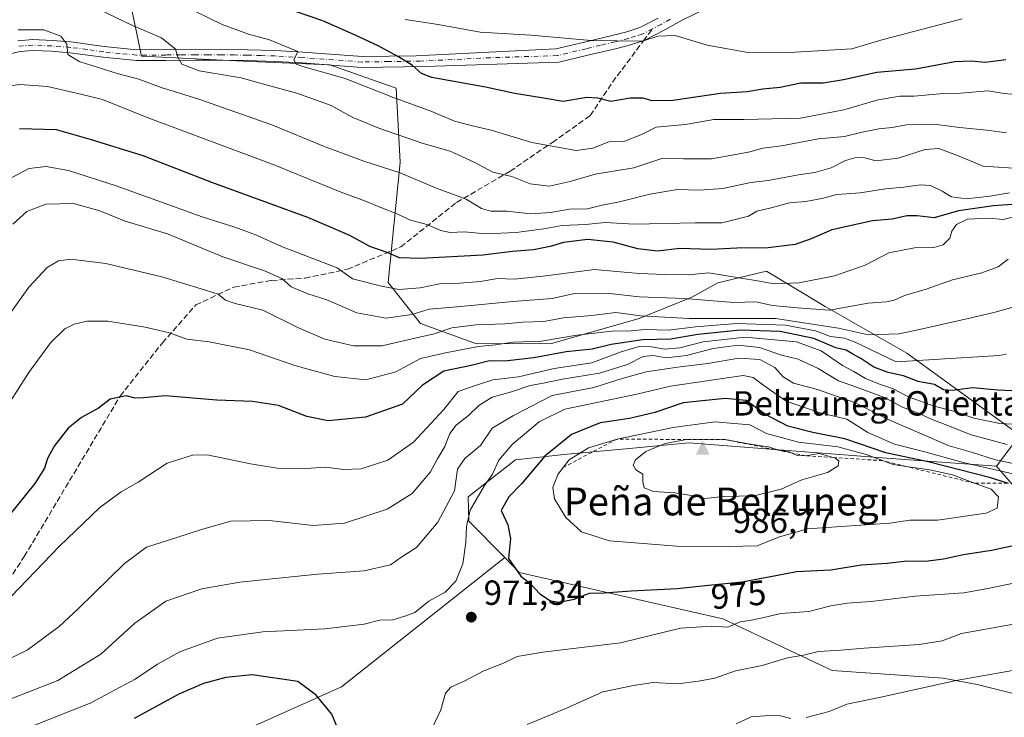
# Model space of a CAD drawing. Units: metres. Extents: x 620809 to 624254, y 4745686 to 4748060.
# Drawn here: x 621391 to 621674, y 4747286 to 4747487 of the extents above; entities that cross this region are included whole.
import ezdxf
from ezdxf.enums import TextEntityAlignment as Align

# ---------------------------------------------------------------- set-up
doc = ezdxf.new("R2010")
doc.units = ezdxf.units.M
doc.header["$MEASUREMENT"] = 0
for name, pattern in [('DGN Style 2', [1.6480167562047852, 0.988810053722871, -0.6592067024819142]), ('DGN Style 3', [2.307223458686699, 1.648016756204785, -0.6592067024819142]), ('DGN Style 4', [2.6384748266838614, 1.318413404963828, -0.6592067024819142, 0.001648016756204785, -0.6592067024819142])]:
    doc.linetypes.add(name, pattern=pattern)
for name, color, linetype, lineweight in [('Arbolado forestal CxS', 92, 'Continuous', 0), ('Cima', 7, 'Continuous', 0), ('Cota de cima', 7, 'Continuous', 0), ('Curva de nivel maestra', 30, 'Continuous', 30), ('Curva de nivel normal', 30, 'Continuous', 0), ('Escarpado lineal', 30, 'DGN Style 2', 0), ('Matorral CxS', 135, 'Continuous', 0), ('Nombre de cima', 7, 'Continuous', 0), ('Pastizal CxS', 92, 'Continuous', 0), ('Pista no pavimentada Cxs', 111, 'Continuous', 0), ('Pista no pavimentada eje', 91, 'DGN Style 4', 0), ('Punto de cota en terreno', 7, 'Continuous', 0), ('Rótulo de curva de nivel directora', 7, 'Continuous', 0), ('Rótulo de punto de cota en terreno', 7, 'Continuous', 0), ('Senda', 7, 'DGN Style 3', 0), ('Senda no paivmentada conexión', 7, 'DGN Style 3', 0), ('Texto cartográfico', 7, 'Continuous', 0)]:
    doc.layers.add(name, color=color, linetype=linetype, lineweight=lineweight)
doc.styles.add('Style-Arial', font='txt')

# ---------------------------------------------------------------- blocks, each defined once
blk = doc.blocks.new('*U15')
at = {"layer": 'Arbolado forestal CxS', "color": 92, "linetype": 'Continuous', "lineweight": 0}
blk.add_polyline3d([(621374.0717000002, 4747213.8595, 979.996499999994), (621412.3334999997, 4747248.8027, 981.6120999999986), (621435.6089000005, 4747273.6165, 980.5856000000058), (621483.2783000004, 4747294.9889, 973.3062000000064), (621530.1458999999, 4747332.076099999, 973.7247999999963), (621534.3227000004, 4747327.8091, 974.2790999999999), (621592.8163000002, 4747314.4473, 971.2646999999997), (621624.2308999998, 4747299.610099999, 963.2421000000032), (621656.0817, 4747297.4757, 960.6938999999984), (621665.8208, 4747295.604499999, 959.4902000000002), (621679.2575000003, 4747292.2433, 957.8227999999945), (621699.0163000004, 4747286.806100001, 954.7716999999976), (621749.8028999995, 4747278.797499999, 947.8392000000023), (621771.2033000002, 4747276.8421, 946.792100000006), (621773.5932, 4747270.568499999, 944.7796999999991), (621774.0943, 4747258.033700001, 940.3908999999985), (621774.3706999999, 4747251.114700001, 938.8399999999965), (621810.1657999996, 4747238.663699999, 933.6328999999969), (621838.1791000003, 4747234.772500001, 933.5152999999991)], dxfattribs=at)
blk = doc.blocks.new('5CIMA')
at = {"layer": 'Pastizal CxS', "color": 51, "linetype": 'Continuous', "lineweight": 0}
blk.add_solid([(-0.2046930268283468, -0.1364620178855643), (-1.818989403545857e-16, 0.2729240357711289), (0.204693026828347, -0.1364620178855646)], dxfattribs=at)
blk = doc.blocks.new('5PATER')
at = {"layer": 'Punto de cota en terreno', "linetype": 'Continuous', "lineweight": 0}
h = blk.add_hatch(color=51, dxfattribs=at)
edge = h.paths.add_edge_path()
edge.add_ellipse((0, 0), major_axis=(-0.1095731443231308, -0.1110710700762829), ratio=0.9994222409660322, start_angle=0, end_angle=360)

msp = doc.modelspace()

# ---------------------------------------------------------------- linework, layer by layer
at = {"layer": 'Arbolado forestal CxS', "color": 92, "linetype": 'Continuous', "lineweight": 0}
for points in [[(621414.5431000004, 4747530.4663, 885.6100000000006), (621425.8567000004, 4747476.1721, 911.7422999999982), (621457.0516999997, 4747474.651900001, 906.9130000000005), (621479.9435000002, 4747473.749500001, 903.9266000000061), (621498.9792999999, 4747467.0273, 902.454700000002), (621500.0987, 4747445.7393, 913.2019), (621496.6349, 4747411.1143, 928.4308000000019), (621505.9184999998, 4747399.3413, 936.3041999999988), (621521.9993000003, 4747393.5121, 943.0898000000016), (621543.6073000003, 4747393.5847, 945.0960999999952), (621568.7962999997, 4747400.7665, 938.9927000000026), (621583.8465, 4747406.981100001, 933.3089000000037), (621591.3416999998, 4747411.041300001, 931.1785999999993), (621605.3557000002, 4747414.366900001, 927.9994000000006), (621622.1523000002, 4747404.2827, 934.0519999999962), (621645.6668999996, 4747390.8387, 942.7477000000072), (621678.1403000001, 4747367.3093, 956.2026000000042), (621671.4210999999, 4747358.3463, 965.4285999999993), (621641.1873000005, 4747360.5877, 974.9811000000045), (621582.9594999999, 4747365.069300001, 983.2737000000053), (621565.9861000003, 4747363.477499999, 981.0739999999934), (621547.1265000004, 4747361.708900001, 977.3720999999933), (621533.2616999998, 4747360.192100001, 969.6321999999927), (621519.6265000004, 4747349.574300001, 966.2937999999995), (621519.8541000001, 4747342.590299999, 969.1926999999997), (621530.1458999999, 4747332.076099999, 973.7247999999963), (621483.2783000004, 4747294.9889, 973.3062000000064), (621435.6089000005, 4747273.6165, 980.5856000000058)], [(621685.9776999997, 4747341.540100001, 974.3849999999949), (621671.4210999999, 4747358.3463, 965.4285999999993), (621678.1403000001, 4747367.3093, 956.2026000000042), (621645.6668999996, 4747390.8387, 942.7477000000072), (621622.1523000002, 4747404.2827, 934.0519999999962), (621605.3557000002, 4747414.366900001, 927.9994000000006), (621591.3416999998, 4747411.041300001, 931.1785999999993), (621583.8465, 4747406.981100001, 933.3089000000037), (621568.7962999997, 4747400.7665, 938.9927000000026), (621543.6073000003, 4747393.5847, 945.0960999999952), (621521.9993000003, 4747393.5121, 943.0898000000016), (621505.9184999998, 4747399.3413, 936.3041999999988), (621496.6349, 4747411.1143, 928.4308000000019), (621500.0987, 4747445.7393, 913.2019), (621498.9792999999, 4747467.0273, 902.454700000002), (621479.9435000002, 4747473.749500001, 903.9266000000061), (621457.0516999997, 4747474.651900001, 906.9130000000005), (621425.8567000004, 4747476.1721, 911.7422999999982), (621414.5431000004, 4747530.4663, 885.6100000000006)], [(621671.4210999999, 4747358.3463, 965.4285999999993), (621678.1403000001, 4747367.3093, 956.2026000000042), (621645.6668999996, 4747390.8387, 942.7477000000072), (621622.1523000002, 4747404.2827, 934.0519999999962), (621605.3557000002, 4747414.366900001, 927.9994000000006), (621591.3416999998, 4747411.041300001, 931.1785999999993), (621583.8465, 4747406.981100001, 933.3089000000037), (621568.7962999997, 4747400.7665, 938.9927000000026), (621543.6073000003, 4747393.5847, 945.0960999999952), (621521.9993000003, 4747393.5121, 943.0898000000016), (621505.9184999998, 4747399.3413, 936.3041999999988), (621496.6349, 4747411.1143, 928.4308000000019), (621500.0987, 4747445.7393, 913.2019), (621498.9792999999, 4747467.0273, 902.454700000002), (621479.9435000002, 4747473.749500001, 903.9266000000061), (621457.0516999997, 4747474.651900001, 906.9130000000005), (621425.8567000004, 4747476.1721, 911.7422999999982), (621414.5431000004, 4747530.4663, 885.6100000000006)], [(621671.4210999999, 4747358.3463, 965.4285999999993), (621678.1403000001, 4747367.3093, 956.2026000000042), (621645.6668999996, 4747390.8387, 942.7477000000072), (621622.1523000002, 4747404.2827, 934.0519999999962), (621605.3557000002, 4747414.366900001, 927.9994000000006), (621591.3416999998, 4747411.041300001, 931.1785999999993), (621583.8465, 4747406.981100001, 933.3089000000037), (621568.7962999997, 4747400.7665, 938.9927000000026), (621543.6073000003, 4747393.5847, 945.0960999999952), (621521.9993000003, 4747393.5121, 943.0898000000016), (621505.9184999998, 4747399.3413, 936.3041999999988), (621496.6349, 4747411.1143, 928.4308000000019), (621500.0987, 4747445.7393, 913.2019), (621498.9792999999, 4747467.0273, 902.454700000002), (621479.9435000002, 4747473.749500001, 903.9266000000061), (621457.0516999997, 4747474.651900001, 906.9130000000005), (621425.8567000004, 4747476.1721, 911.7422999999982), (621414.5431000004, 4747530.4663, 885.6100000000006)], [(621671.4210999999, 4747358.3463, 965.4285999999993), (621641.1873000005, 4747360.5877, 974.9811000000045), (621582.9594999999, 4747365.069300001, 983.2737000000053), (621565.9861000003, 4747363.477499999, 981.0739999999934), (621547.1265000004, 4747361.708900001, 977.3720999999933), (621533.2616999998, 4747360.192100001, 969.6321999999927), (621519.6265000004, 4747349.574300001, 966.2937999999995), (621519.8541000001, 4747342.590299999, 969.1926999999997), (621530.1458999999, 4747332.076099999, 973.7247999999963)], [(621671.4210999999, 4747358.3463, 965.4285999999993), (621685.9776999997, 4747341.540100001, 974.3849999999949), (621698.2953000005, 4747328.095100001, 968.8512999999948), (621706.1333, 4747328.094900001, 967.5688999999984), (621718.4502999998, 4747333.696699999, 965.281799999997), (621736.3674999997, 4747342.659499999, 964.3567999999941), (621761.0025000004, 4747347.1413, 967.0552000000026), (621794.5954999998, 4747353.862700001, 972.0282000000008), (621822.5897000004, 4747359.464299999, 974.7823999999965), (621868.5005000001, 4747356.102700001, 982.2213000000047), (621883.0330999997, 4747348.3125, 983.9790000000067)], [(621530.1458999999, 4747332.076099999, 973.7247999999963), (621483.2783000004, 4747294.9889, 973.3062000000064), (621435.6089000005, 4747273.6165, 980.5856000000058), (621412.3334999997, 4747248.8027, 981.6120999999986), (621374.0717000002, 4747213.8595, 979.996499999994), (621363.9424999999, 4747201.912699999, 979.429999999993), (621348.2651000004, 4747187.347899999, 982.9223000000056), (621306.8331000004, 4747178.385500001, 984.8733000000066), (621247.3673, 4747181.7371, 983.7360000000045), (621224.1254000004, 4747173.3475, 983.6830000000045), (621209.7090999996, 4747167.153700001, 982.3747000000004), (621197.3428999997, 4747156.5777, 980.5353000000032), (621186.2686999999, 4747145.4089, 978.2722999999969), (621166.3465, 4747132.678300001, 974.8487000000023), (621136.3702999996, 4747116.4395, 968.6833999999944), (621110.5670999996, 4747108.6021, 965.1595999999992), (621075.5632999997, 4747109.996300001, 958.6653999999982), (621051.9042999997, 4747114.306700001, 953.8405000000058), (621032.1595000001, 4747115.5659, 948.8509999999952), (621015.7335000001, 4747112.597100001, 944.908899999995)], [(621530.1458999999, 4747332.076099999, 973.7247999999963), (621483.2783000004, 4747294.9889, 973.3062000000064), (621435.6089000005, 4747273.6165, 980.5856000000058), (621412.3334999997, 4747248.8027, 981.6120999999986), (621374.0717000002, 4747213.8595, 979.996499999994), (621363.9424999999, 4747201.912699999, 979.429999999993), (621348.2651000004, 4747187.347899999, 982.9223000000056), (621306.8331000004, 4747178.385500001, 984.8733000000066), (621247.3673, 4747181.7371, 983.7360000000045), (621224.1254000004, 4747173.3475, 983.6830000000045), (621209.7090999996, 4747167.153700001, 982.3747000000004), (621197.3428999997, 4747156.5777, 980.5353000000032), (621186.2686999999, 4747145.4089, 978.2722999999969), (621166.3465, 4747132.678300001, 974.8487000000023), (621136.3702999996, 4747116.4395, 968.6833999999944), (621110.5670999996, 4747108.6021, 965.1595999999992), (621075.5632999997, 4747109.996300001, 958.6653999999982), (621051.9042999997, 4747114.306700001, 953.8405000000058), (621032.1595000001, 4747115.5659, 948.8509999999952), (621015.7335000001, 4747112.597100001, 944.908899999995)], [(621530.1458999999, 4747332.076099999, 973.7247999999963), (621534.3227000004, 4747327.8091, 974.2790999999999), (621592.8163000002, 4747314.4473, 971.2646999999997), (621624.2308999998, 4747299.610099999, 963.2421000000032), (621656.0817, 4747297.4757, 960.6938999999984), (621665.8208, 4747295.604499999, 959.4902000000002), (621679.2575000003, 4747292.2433, 957.8227999999945), (621699.0163000004, 4747286.806100001, 954.7716999999976), (621749.8028999995, 4747278.797499999, 947.8392000000023), (621771.2033000002, 4747276.8421, 946.792100000006), (621773.5932, 4747270.568499999, 944.7796999999991), (621774.0943, 4747258.033700001, 940.3908999999985), (621774.3706999999, 4747251.114700001, 938.8399999999965), (621810.1657999996, 4747238.663699999, 933.6328999999969), (621838.1791000003, 4747234.772500001, 933.5152999999991)]]:
    msp.add_polyline3d(points, dxfattribs=at)
at = {"layer": 'Curva de nivel maestra', "color": 30, "linetype": 'Continuous', "lineweight": 30, "flags": 128}
for points, elevation in [([(621674.04, 4747475.1601), (621668.1299999999, 4747474.340100001), (621664.1299999999, 4747474.780099999), (621659.4699999997, 4747474.540100001), (621648.1299999999, 4747472.5101), (621637.0199999996, 4747471.530099999), (621627.4100000003, 4747469.440099999), (621621.6200000001, 4747468.460100001), (621615.2400000002, 4747468.420100001), (621609.29, 4747467.2401), (621604.2999999998, 4747466.690099999), (621599.7999999998, 4747465.940099999), (621592.1299999999, 4747465.440099999), (621578.4600000001, 4747463.460100001), (621572.4600000001, 4747463.380100001), (621569.9000000004, 4747464.1801), (621566.1900000004, 4747464.140100001), (621560.6399999997, 4747463.1501), (621556.9299999997, 4747464.1501), (621553.7400000002, 4747464.3101), (621546.9800000006, 4747463.210100001), (621541.3200000003, 4747464.140100001), (621533.0499999998, 4747465.520099999), (621524.5999999996, 4747467.3101), (621509.2400000002, 4747470.050100001), (621506.2800000003, 4747471.2401), (621503.6500000004, 4747473.530099999), (621499.6200000001, 4747476.0001), (621493.8200000003, 4747479.220100001), (621486.9699999997, 4747482.3301), (621477.9400000004, 4747486.4001), (621458.2699999996, 4747493.1501)], 900), ([(621687.7400000002, 4747434.4001), (621670.5700000003, 4747433.220100001), (621660.4500000002, 4747431.790100001), (621653.5300000003, 4747429.7601), (621648.6399999997, 4747430.300100001), (621645.6399999997, 4747430.280099999), (621641.4500000002, 4747429.340100001), (621635.75, 4747428.920100001), (621624.0800000001, 4747426.300100001), (621618.1500000004, 4747423.720100001), (621613.5499999998, 4747422.100099999), (621605.8200000003, 4747421.1601), (621596.7999999998, 4747421.0601), (621589.3700000001, 4747420.6601), (621580.4000000004, 4747420.920100001), (621574.0499999998, 4747420.170100001), (621568.3499999996, 4747420.8101), (621561.2599999999, 4747422.720100001), (621553.9699999997, 4747423.5601), (621547.0599999996, 4747422.6601), (621543.2400000002, 4747421.4801), (621538.3799999999, 4747420.540100001), (621532.4000000004, 4747420.040100001), (621523.8600000005, 4747419.030099999), (621505.9500000002, 4747418.0701), (621499.9100000003, 4747418.280099999), (621496.3600000005, 4747419.8101), (621491.4000000004, 4747421.540100001), (621485.6799999997, 4747424.670100001), (621473.6100000005, 4747429.870100001), (621446.04, 4747439.940099999), (621426.2699999996, 4747447.5601), (621411.4600000001, 4747452.170100001), (621401.4600000001, 4747454.9901), (621390.79, 4747455.340100001)], 925), ([(621681.7999999998, 4747379.690099999), (621671.8200000003, 4747380.190099999), (621664.4699999997, 4747380.860099999), (621658.7999999998, 4747380.110099999), (621656.1299999999, 4747380.290100001), (621653.54, 4747381.850099999), (621648.8899999997, 4747382.720100001), (621644.6799999997, 4747384.350099999), (621640.25, 4747385.3201), (621636.1299999999, 4747386.840100001), (621632.4600000001, 4747389.360099999), (621630.1500000004, 4747390.520099999), (621628.1799999997, 4747391.700099999), (621625.2800000003, 4747392.4001), (621618.9000000004, 4747395.020099999), (621609.25, 4747397.040100001), (621597.7300000006, 4747397.5001), (621585.6399999997, 4747396.190099999), (621577.8399999999, 4747394.880100001), (621569.6900000004, 4747394.700099999), (621560.6900000004, 4747393.340100001), (621555.2599999999, 4747392.0001), (621547.7699999996, 4747391.270099999), (621538.54, 4747389.530099999), (621530.9199999999, 4747388.600099999), (621525.4199999999, 4747388.540100001), (621520.5, 4747387.340100001), (621512.6900000004, 4747385.690099999), (621506.5, 4747381.630100001), (621500.8099999996, 4747376.200099999), (621490.1299999999, 4747372.4301), (621479.4800000006, 4747371.420100001), (621473.29, 4747372.620100001), (621465.1500000004, 4747375.800100001), (621457.7199999997, 4747376.950099999), (621447.5, 4747377.350099999), (621432.6200000001, 4747378.550100001), (621426.3600000005, 4747378.020099999), (621423.9699999997, 4747377.9301), (621421.4400000004, 4747378.540100001), (621416.8200000003, 4747377.620100001), (621413.4699999997, 4747375.020099999), (621408.6299999999, 4747372.390100001), (621404.7999999998, 4747369.280099999), (621400.7199999997, 4747364.1601), (621398.8200000003, 4747360.550100001), (621397.9600000001, 4747357.780099999), (621395.1699999999, 4747353.340100001), (621387.6600000003, 4747344.020099999)], 950), ([(621674.5905999999, 4747353.487299999), (621669.3799999999, 4747355.090100001), (621652.1299999999, 4747359.550100001), (621639.6299999999, 4747362.2401), (621627.7999999998, 4747366.1801), (621618.6100000005, 4747368.020099999), (621611.4400000004, 4747369.880100001), (621605, 4747373.190099999), (621599.4600000001, 4747377.2501), (621593.4600000001, 4747377.840100001), (621581.4000000004, 4747376.550100001), (621573.2300000006, 4747373.790100001), (621565.9600000001, 4747372.0801), (621557.5300000003, 4747370.8101), (621549.3300000001, 4747367.4801), (621541.7100000001, 4747361.2501), (621534.9800000006, 4747353.2501), (621531.29, 4747349.550100001), (621529.0999999996, 4747345.670100001), (621531.0099999999, 4747341.470100001), (621531.7800000003, 4747337.5701), (621531.2199999997, 4747331.8101), (621534.7400000002, 4747326.7401), (621537.4100000003, 4747324.600099999), (621540.2199999997, 4747321.720100001), (621543.2699999996, 4747319.6601), (621545.8099999996, 4747319.2601)], 975), ([(621545.8099999996, 4747319.2601), (621550.0800000001, 4747320.1801), (621554.5, 4747321.9001), (621558.6600000003, 4747321.9301), (621566.4199999999, 4747322.5001), (621579.6799999997, 4747323.200099999), (621588.6600000003, 4747324.1801), (621598.3200000003, 4747325.0801), (621607.9699999997, 4747326.9001), (621613.9900000002, 4747328.120100001), (621623.7999999998, 4747328.590100001), (621632.5499999998, 4747330.0101), (621640.0199999996, 4747330.4801), (621645.6799999997, 4747331.130100001), (621651.0199999996, 4747331.090100001), (621656.1500000004, 4747331.700099999), (621661.9000000004, 4747332.9901), (621669.9900000002, 4747334.2601), (621677.1399999997, 4747335.7401)], 975), ([(621482.8099999996, 4747281.5801), (621480.4699999997, 4747287.0801), (621475.9900000002, 4747292.5101), (621470.6900000004, 4747296.4801), (621457.5899999999, 4747298.380100001), (621450.0300000003, 4747297.620100001), (621443.5999999996, 4747295.9001), (621436.5800000001, 4747292.8301), (621423.7100000001, 4747285.8301)], 975)]:
    msp.add_lwpolyline(points, dxfattribs=dict(at, elevation=elevation))
at = {"layer": 'Curva de nivel normal', "color": 30, "linetype": 'Continuous', "lineweight": 0, "flags": 128}
for points, elevation in [([(621674.2400000002, 4747454.140000001), (621668.6200000001, 4747454.960000001), (621660.8200000003, 4747455.67), (621654.0700000003, 4747456.58), (621645.54, 4747456.49), (621641.4199999999, 4747455.67), (621637.5599999996, 4747455.350000001), (621632.8200000003, 4747454.41), (621627.7599999999, 4747453.08), (621620.2400000002, 4747452.470000001), (621609.6600000003, 4747450.390000001), (621604.2400000002, 4747449.810000001), (621600.5700000003, 4747448.75), (621595.9100000003, 4747447.890000001), (621589.5599999996, 4747446.730000001), (621581.5099999999, 4747446.720000001), (621575.54, 4747446.92), (621567.2400000002, 4747444.08), (621556.0800000001, 4747442.310000001), (621548.9600000001, 4747440.140000001), (621542.9000000004, 4747438.869999999), (621537.4199999999, 4747439.539999999), (621532.2000000002, 4747441.66), (621526.7599999999, 4747442.890000001), (621521.3899999997, 4747445.76), (621514.4800000006, 4747448.92), (621506.6900000004, 4747451.060000001), (621493.9500000002, 4747455.51), (621486.3700000001, 4747458.689999999), (621480.2800000003, 4747462.02), (621470.4800000006, 4747465.550000001), (621462.2699999996, 4747467.779999999), (621454.4400000004, 4747469.960000001), (621442.3600000005, 4747472), (621437.4500000002, 4747473.939999999), (621436.2300000006, 4747475.92), (621435.6399999997, 4747478.230000001), (621431.54, 4747481.5), (621423.0700000003, 4747485.08), (621409.2999999998, 4747491.77)], 910), ([(621684.1500000004, 4747464.539999999), (621673.6299999999, 4747465.439999999), (621669, 4747466.210000001), (621661.0899999999, 4747465.539999999), (621655.0700000003, 4747465.41), (621647.7699999996, 4747464.720000001), (621643.6100000005, 4747464.699999999), (621637.3600000005, 4747463.67), (621627.5199999996, 4747460.77), (621615.1299999999, 4747458.430000001), (621598.8899999997, 4747458.02), (621590.2000000002, 4747457.980000001), (621582.0700000003, 4747456.529999999), (621573.6799999997, 4747455.810000001), (621569.2300000006, 4747453.550000001), (621564.3899999997, 4747451.67), (621560.04, 4747451.550000001), (621555.4199999999, 4747449.75), (621550.6900000004, 4747449.100000001), (621537.9199999999, 4747451.369999999), (621526.2300000006, 4747454.980000001), (621521.29, 4747456.07), (621515.7400000002, 4747457.539999999), (621509.2000000002, 4747460.32), (621497.9199999999, 4747464.380000001), (621484.2999999998, 4747469.76), (621472.1399999997, 4747473.26), (621470.2800000003, 4747473.939999999), (621469.5700000003, 4747475.180000001), (621470.7599999999, 4747477.5), (621462.5999999996, 4747480.930000001), (621456.5700000003, 4747482.49), (621449.0199999996, 4747485.34), (621437.5800000001, 4747490.84)], 905), ([(621501.5800000001, 4747486.699999999), (621511.0800000001, 4747485.32), (621523.1299999999, 4747483.130000001), (621537.6299999999, 4747482.199999999), (621554.9299999997, 4747480.720000001), (621569.7400000002, 4747480.49), (621574.1100000005, 4747481.939999999), (621579.1299999999, 4747482.180000001), (621588.3099999996, 4747479.4), (621599.5199999996, 4747477.369999999), (621611.9800000006, 4747477.24), (621629.8200000003, 4747478.27), (621638.8799999999, 4747481), (621661.54, 4747486.960000001)], 895), ([(621679.1600000003, 4747443.800000001), (621667.5599999996, 4747444.609999999), (621660.1600000003, 4747447.689999999), (621654.8399999999, 4747449.640000001), (621650.9500000002, 4747449.4), (621643.1699999999, 4747446.92), (621636.7699999996, 4747446.08), (621633.5700000003, 4747446.99), (621631.3300000001, 4747447.220000001), (621628.04, 4747446.230000001), (621623.8899999997, 4747444.119999999), (621619.1799999997, 4747442.730000001), (621614.5700000003, 4747442.060000001), (621605.8399999999, 4747440.460000001), (621600.8099999996, 4747439.859999999), (621592.7999999998, 4747438.220000001), (621586.1299999999, 4747437.720000001), (621579.7999999998, 4747437.850000001), (621571.79, 4747436.57), (621563.1100000005, 4747434.33), (621558.1200000001, 4747433.359999999), (621553.9000000004, 4747432.350000001), (621548.7400000002, 4747432.199999999), (621543.3300000001, 4747431.230000001), (621537.6699999999, 4747430.890000001), (621530.79, 4747431.689999999), (621526.1600000003, 4747431.680000001), (621523.5199999996, 4747432.41), (621519.1100000005, 4747435.130000001), (621510.2599999999, 4747438.350000001), (621500.1299999999, 4747442.720000001), (621489.6900000004, 4747446.02), (621478.1200000001, 4747450.34), (621463.29, 4747456.470000001), (621442.2999999998, 4747463.859999999), (621431.4800000006, 4747467.210000001), (621425.0199999996, 4747469.550000001), (621418.8600000005, 4747471.26), (621407.9299999997, 4747474.720000001), (621404.6699999999, 4747476.720000001), (621404.3600000005, 4747479.640000001), (621402.6900000004, 4747481.939999999), (621397.7400000002, 4747483.730000001), (621390.4000000004, 4747483.77)], 915), ([(621675.1299999999, 4747436.939999999), (621669.4600000001, 4747435.99), (621662.7999999998, 4747435.220000001), (621658.4600000001, 4747435.75), (621655.7999999998, 4747437.359999999), (621652.4600000001, 4747438.99), (621649.54, 4747439.26), (621644.75, 4747438.539999999), (621639.54, 4747438.07), (621632.2699999996, 4747436.880000001), (621625.5599999996, 4747436.460000001), (621621.1799999997, 4747435.300000001), (621616.5899999999, 4747434.470000001), (621611.9199999999, 4747434.09), (621606.7000000002, 4747432.58), (621602.5199999996, 4747431.65), (621600.1200000001, 4747430.25), (621592.4600000001, 4747428.310000001), (621584.7999999998, 4747428.310000001), (621567.2800000003, 4747427.960000001), (621558.9800000006, 4747428.380000001), (621553.3300000001, 4747427.779999999), (621546.6299999999, 4747427.52), (621541.3600000005, 4747426.58), (621533.4800000006, 4747425.539999999), (621524.7300000006, 4747425.15), (621518.5099999999, 4747425.699999999), (621514.4600000001, 4747425.57), (621511.7599999999, 4747426.130000001), (621507.8200000003, 4747427.810000001), (621502.8099999996, 4747429.17), (621499.4600000001, 4747430.810000001), (621494.5599999996, 4747432.699999999), (621490.2000000002, 4747434.539999999), (621482.9000000004, 4747437.189999999), (621464.1299999999, 4747444.880000001), (621427.5, 4747458.619999999), (621414.6100000005, 4747463.74), (621408.8300000001, 4747465.189999999), (621398.8399999999, 4747467.52), (621390.8799999999, 4747468.029999999), (621385.5599999996, 4747467.34)], 920), ([(621678.5800000001, 4747430.57), (621673.3099999996, 4747429.230000001), (621669.2300000006, 4747429.630000001), (621663.0599999996, 4747429.359999999), (621659.9000000004, 4747427.859999999), (621658.54, 4747425.92), (621657.9500000002, 4747423.890000001), (621656.0599999996, 4747422.02), (621653.4400000004, 4747421.26), (621647.7999999998, 4747421.08), (621640.4600000001, 4747419.730000001), (621633.6399999997, 4747416.119999999), (621624.8399999999, 4747413.09), (621614.75, 4747411.100000001), (621607.5199999996, 4747410.779999999), (621602.7400000002, 4747411.680000001), (621588.6900000004, 4747413.970000001), (621582.9299999997, 4747413.380000001), (621576.0999999996, 4747413.449999999), (621568.7400000002, 4747413.75), (621555.9199999999, 4747414.859999999), (621541.9699999997, 4747413.060000001), (621532.9199999999, 4747412.09), (621528.0300000003, 4747412.26), (621523.2300000006, 4747411.460000001), (621517.1600000003, 4747410.960000001), (621511.4100000003, 4747410.779999999), (621505.8200000003, 4747409.600000001), (621499.7599999999, 4747409.130000001), (621494.7800000003, 4747410.08), (621486.4500000002, 4747412.25), (621482.0599999996, 4747415.350000001), (621466.0599999996, 4747421.52), (621458.8399999999, 4747424.789999999), (621452.6399999997, 4747427.08), (621443.2999999998, 4747430), (621418.54, 4747438.970000001), (621404.9000000004, 4747443.359999999), (621398.4600000001, 4747444.539999999), (621393.4600000001, 4747443.92), (621386.4600000001, 4747440.220000001)], 930), ([(621674.7800000003, 4747417.880000001), (621671.8799999999, 4747415.66), (621667.1699999999, 4747413.949999999), (621658.7999999998, 4747411.939999999), (621651.2300000006, 4747409.25), (621644.9500000002, 4747407.380000001), (621642.0199999996, 4747406.08), (621639.7599999999, 4747405.640000001), (621634.5199999996, 4747405.24), (621623.4100000003, 4747403.24), (621614.25, 4747403.859999999), (621607.04, 4747404.529999999), (621602.3099999996, 4747405.59), (621595.9800000006, 4747405.4), (621581.7599999999, 4747406.51), (621568.7199999997, 4747407.08), (621559.5, 4747408.100000001), (621550.2000000002, 4747407.99), (621543.79, 4747406.600000001), (621532.5199999996, 4747405.699999999), (621516.4600000001, 4747404.119999999), (621508.4600000001, 4747403.480000001), (621503.4600000001, 4747401.939999999), (621496.1100000005, 4747400.890000001), (621487.7199999997, 4747402.439999999), (621479.0599999996, 4747406.220000001), (621473.5999999996, 4747407.9), (621468.8099999996, 4747409.939999999), (621466.1500000004, 4747412.27), (621461.1200000001, 4747414.539999999), (621449.2199999997, 4747418.560000001), (621433.2599999999, 4747425.140000001), (621421.1600000003, 4747428.76), (621413.8600000005, 4747431.730000001), (621406.3099999996, 4747433.82), (621398.3899999997, 4747433.65), (621392.9400000004, 4747431.59), (621388.8499999996, 4747427.9)], 935), ([(621680.1699999999, 4747405.180000001), (621670.9900000002, 4747402.609999999), (621664.1299999999, 4747401.029999999), (621649.25, 4747397.630000001), (621643.3200000003, 4747396.390000001), (621634.6399999997, 4747396.100000001), (621626.0499999998, 4747398), (621607.9600000001, 4747400.789999999), (621583.0899999999, 4747400.789999999), (621569.1299999999, 4747401.529999999), (621562.0499999998, 4747402.57), (621555.1399999997, 4747401.680000001), (621547.0099999999, 4747400.970000001), (621541.3899999997, 4747399.970000001), (621535.3200000003, 4747399.76), (621530.2800000003, 4747399.32), (621521.8899999997, 4747399.01), (621514.9299999997, 4747398.109999999), (621509.8600000005, 4747396.439999999), (621503.54, 4747394.960000001), (621494.8899999997, 4747392.91), (621486.7000000002, 4747392.960000001), (621478.5199999996, 4747394.84), (621470.8799999999, 4747398.140000001), (621460.7000000002, 4747403.16), (621452.7000000002, 4747405.15), (621449.9800000006, 4747406.109999999), (621447.8799999999, 4747407.810000001), (621442.9500000002, 4747409.34), (621431.6600000003, 4747412.83), (621415.6200000001, 4747416.65), (621405.5700000003, 4747417.859999999), (621401.9800000006, 4747417.4), (621398.75, 4747415.42), (621393.4900000002, 4747409.779999999), (621385.8899999997, 4747399.140000001)], 940), ([(621674.2800000003, 4747390.59), (621672.2000000002, 4747390.210000001), (621642.5300000003, 4747388.32), (621630.7599999999, 4747393.960000001), (621627.7000000002, 4747395.109999999), (621623.7400000002, 4747395.630000001), (621619.3700000001, 4747397.220000001), (621610.7999999998, 4747398.91), (621596.7999999998, 4747399.33), (621584.9900000002, 4747398.449999999), (621577.2300000006, 4747397.449999999), (621570.4699999997, 4747397.600000001), (621565.4299999997, 4747397.17), (621561.7300000006, 4747397.310000001), (621550.8799999999, 4747396), (621540.7000000002, 4747394.310000001), (621532.6100000005, 4747394), (621527.4699999997, 4747393.210000001), (621522.6299999999, 4747392.720000001), (621513.1299999999, 4747390.939999999), (621505.9800000006, 4747389.32), (621498.8499999996, 4747385.449999999), (621490.29, 4747383.220000001), (621481.3700000001, 4747384.119999999), (621469.8600000005, 4747387.33), (621456.7999999998, 4747391.850000001), (621445.3099999996, 4747394.119999999), (621438.8300000001, 4747394.859999999), (621433.8899999997, 4747396.65), (621426.8899999997, 4747398.350000001), (621416.1600000003, 4747400.039999999), (621410.2199999997, 4747400.050000001), (621406.4600000001, 4747399.180000001), (621403.7999999998, 4747397.880000001), (621399.7100000001, 4747393.84), (621393.4400000004, 4747385.33), (621383.5199999996, 4747369.869999999)], 945), ([(621674.4299999997, 4747364.560000001), (621664.0899999999, 4747367.350000001), (621656.6699999999, 4747370.32), (621652.3899999997, 4747371.939999999), (621649.1600000003, 4747373.480000001), (621644.4100000003, 4747375.359999999), (621639.2000000002, 4747378.140000001), (621631.2000000002, 4747381.07), (621626, 4747382.869999999), (621620.1799999997, 4747386.460000001), (621614.4600000001, 4747389.119999999), (621609.6299999999, 4747390.25), (621603.3399999999, 4747392.439999999), (621597.2000000002, 4747393.100000001), (621590, 4747392.210000001), (621582.3600000005, 4747390.130000001), (621576.5099999999, 4747389.460000001), (621572.75, 4747390.15), (621569.8700000001, 4747389.9), (621565.4600000001, 4747387.600000001), (621557.3700000001, 4747385.100000001), (621546.7699999996, 4747383.359999999), (621540.7100000001, 4747382.08), (621537.4600000001, 4747381.539999999), (621532.1299999999, 4747379.730000001), (621526.5199999996, 4747378.16), (621522.6699999999, 4747375.84), (621519.7599999999, 4747372.939999999), (621516.1699999999, 4747370.140000001), (621514.4199999999, 4747367.77), (621512.9900000002, 4747364.039999999), (621510.8600000005, 4747360.470000001), (621508.8600000005, 4747356.699999999), (621503.5999999996, 4747350.550000001), (621496.3399999999, 4747346), (621484.1299999999, 4747341.949999999), (621475.1299999999, 4747341.34), (621462.4600000001, 4747342.74), (621451.4600000001, 4747342.539999999), (621443.0499999998, 4747340.180000001), (621435.7000000002, 4747337.730000001), (621427.2999999998, 4747335.09), (621420.9299999997, 4747330.430000001), (621407.75, 4747317.430000001), (621402.2199999997, 4747312.27), (621393.0099999999, 4747305.460000001), (621378.2699999996, 4747298.42)], 960), ([(621679.5300000003, 4747370.279999999), (621672.3799999999, 4747370.640000001), (621664.8600000005, 4747372.189999999), (621659.4600000001, 4747374.08), (621653.25, 4747375.74), (621650.3399999999, 4747376.800000001), (621646.1200000001, 4747378.279999999), (621641.5300000003, 4747380.66), (621637.7699999996, 4747381.890000001), (621633.79, 4747383.58), (621630.3899999997, 4747385.600000001), (621627.1799999997, 4747387.33), (621621, 4747391.550000001), (621613.9500000002, 4747394.100000001), (621599.1600000003, 4747395.439999999), (621587.1299999999, 4747394.109999999), (621580.4600000001, 4747392.4), (621576.1299999999, 4747392), (621572.2999999998, 4747392.710000001), (621568.8099999996, 4747392.74), (621563.5599999996, 4747391.27), (621555.1799999997, 4747388.109999999), (621544.3099999996, 4747386.4), (621534.1200000001, 4747384.01), (621526.7100000001, 4747383.16), (621521.7999999998, 4747381.560000001), (621516.79, 4747379.84), (621512.6200000001, 4747374.67), (621503.9900000002, 4747365.25), (621496.5800000001, 4747360.119999999), (621488.9500000002, 4747357.58), (621483.8899999997, 4747357.380000001), (621478.7699999996, 4747358.100000001), (621473, 4747357.74), (621464.8300000001, 4747357.76), (621457.1500000004, 4747359.060000001), (621444.6500000004, 4747361.66), (621440.5, 4747361.51), (621433.1900000004, 4747359.24), (621424.9000000004, 4747353.77), (621419.9699999997, 4747350.980000001), (621413.8899999997, 4747346.480000001), (621402.2000000002, 4747335.25), (621388.3600000005, 4747320.92)], 955), ([(621381.8700000001, 4747288.980000001), (621401.7999999998, 4747296.75), (621414.1500000004, 4747304.359999999), (621423.8700000001, 4747313.24), (621432.8200000003, 4747319.560000001), (621443.1299999999, 4747323.140000001), (621454.0300000003, 4747325.01), (621476.4000000004, 4747327.369999999), (621489.7599999999, 4747328.24), (621497.3600000005, 4747330.01), (621500.5700000003, 4747332.279999999), (621504.7999999998, 4747335.01), (621510.9100000003, 4747342.25), (621515.6799999997, 4747351.310000001), (621516.5599999996, 4747357.550000001), (621518.7199999997, 4747360.550000001), (621523.1600000003, 4747364.310000001), (621526.5899999999, 4747369.25), (621532.6299999999, 4747372.92), (621543.8200000003, 4747378.689999999), (621555.79, 4747380.980000001), (621563.9000000004, 4747383.539999999), (621570.7999999998, 4747385.439999999), (621579.7999999998, 4747386.84), (621588.4600000001, 4747387.83), (621597.3700000001, 4747389.430000001), (621603.4199999999, 4747389.02), (621607.7000000002, 4747386.730000001), (621610.1600000003, 4747384.09), (621613.1299999999, 4747382.25), (621619.9800000006, 4747380.430000001), (621630.6200000001, 4747376.680000001), (621640.2999999998, 4747371.779999999), (621657.7999999998, 4747364.220000001), (621664.54, 4747362.33), (621671.0999999996, 4747360.220000001), (621680.2800000003, 4747358.32)], 965), ([(621598.6500000004, 4747384.439999999), (621577.7599999999, 4747381.33), (621568.1299999999, 4747379.029999999), (621547.4600000001, 4747374.75), (621540, 4747371.08), (621532.2699999996, 4747364.600000001), (621528.4500000002, 4747360.050000001), (621526.6100000005, 4747356.08), (621524.3799999999, 4747352.779999999), (621520.2599999999, 4747345.720000001), (621519.1600000003, 4747340.99), (621519.0199999996, 4747336.449999999), (621518.0899999999, 4747330.289999999), (621516.0700000003, 4747325.350000001), (621513.0899999999, 4747322.109999999), (621508.3300000001, 4747319.539999999), (621504.3799999999, 4747316.34), (621501.4900000002, 4747315.220000001), (621498.0499999998, 4747314.220000001), (621494.2999999998, 4747314.109999999), (621489.79, 4747312.930000001), (621478.4500000002, 4747311.59), (621460.6799999997, 4747310.720000001), (621447.6600000003, 4747308.949999999), (621437.0599999996, 4747305.08), (621430.3799999999, 4747301.439999999), (621423.9900000002, 4747297.180000001), (621411.0899999999, 4747290.220000001), (621394.3799999999, 4747283.65)], 970), ([(621679.4299999997, 4747355.390000001), (621661.7999999998, 4747359.390000001), (621650.7999999998, 4747362.529999999), (621642.0999999996, 4747364.699999999), (621634.4600000001, 4747368), (621628.4400000004, 4747371.9), (621620.7800000003, 4747373.720000001), (621610.9900000002, 4747377.050000001), (621604.5999999996, 4747381.539999999), (621601.5300000003, 4747383.880000001), (621598.6500000004, 4747384.439999999)], 970), ([(621590.5, 4747371.15), (621578.5300000003, 4747369.52), (621562.4199999999, 4747366.1601), (621554.25, 4747363.640000001), (621548.6600000003, 4747360.15), (621547.0197000002, 4747358.0647), (621545.3799999999, 4747355.980000001), (621543.9500000002, 4747352.210000001), (621544.4500000002, 4747348.980000001), (621547.6600000003, 4747343.66), (621552.1699999999, 4747339.470000001), (621560.2300000006, 4747336.9), (621579.5800000001, 4747335.369999999), (621594.4800000006, 4747335.27), (621602.6600000003, 4747335.460000001), (621608.7800000003, 4747337.92), (621617.1100000005, 4747340.390000001), (621640.7999999998, 4747341.939999999), (621646.54, 4747342.880000001), (621654.4800000006, 4747342.84), (621668.3899999997, 4747344.83), (621671.6299999999, 4747346.34), (621671.9299999997, 4747349.57), (621669.8399999999, 4747351.800000001), (621665.0499999998, 4747353.470100001), (621658.7599999999, 4747355.880000001), (621652.2199999997, 4747357.34), (621645.4940999999, 4747358.278100001), (621641.6799999997, 4747358.810000001), (621638.6456000004, 4747359.961800001), (621633.9600000001, 4747361.74), (621625.7999999998, 4747363.930000001), (621614.5199999996, 4747365.310000001), (621605.3200000003, 4747367.74), (621600.5, 4747370.289999999), (621590.5, 4747371.15)], 980), ([(621587.9699999997, 4747366.09), (621582.3799999999, 4747366.030099999), (621576.1900000004, 4747364.880000001), (621570.6600000003, 4747362.560000001), (621567.6799999997, 4747360.15), (621567.0099999999, 4747358.609999999), (621567.8499999996, 4747357.310000001), (621569.8399999999, 4747356.060000001), (621569.7800000003, 4747353.980000001), (621570.1799999997, 4747352.100000001), (621572.9000000004, 4747351.130000001), (621579.04, 4747350.680000001), (621584.9400000004, 4747349.730000001), (621587.6600000003, 4747349.109999999), (621592.9500000002, 4747349.65), (621601.7999999998, 4747349.869999999), (621609.5599999996, 4747351.800000001), (621615.5199999996, 4747354.4), (621622.8899999997, 4747356.57), (621625.9600000001, 4747358.42), (621626.1399999997, 4747359.92), (621624.9400000004, 4747360.730000001), (621624.4771999996, 4747360.864399999), (621620.4299999997, 4747362.039999999), (621616.54, 4747361.370100001), (621614.1299999999, 4747361.480000001), (621612.4581000004, 4747362.190400001), (621611.7999999998, 4747362.470000001), (621608.4900000002, 4747363.08), (621605.9199999999, 4747363.92), (621601.25, 4747364.550000001), (621593.5, 4747366.0001), (621587.9699999997, 4747366.09)], 985), ([(621509.3799999999, 4747283.279999999), (621511.8300000001, 4747288.350000001), (621513.1200000001, 4747293.09), (621514.6299999999, 4747294.890000001), (621518.4600000001, 4747296.58), (621524.1299999999, 4747299.59), (621529.7800000003, 4747301.75), (621533.7400000002, 4747303.619999999), (621541.1100000005, 4747304.890000001), (621563.4400000004, 4747307.640000001), (621580.5899999999, 4747311.800000001), (621589.6200000001, 4747312.350000001), (621594.25, 4747312.08), (621597.7999999998, 4747313.640000001), (621600.4600000001, 4747314), (621604.2000000002, 4747314.77), (621609.4199999999, 4747316.039999999), (621617.54, 4747316.609999999), (621623.7999999998, 4747318.199999999), (621628.4600000001, 4747319), (621635.3600000005, 4747319.5), (621648.0599999996, 4747321.039999999), (621662.0300000003, 4747321.939999999), (621668.9000000004, 4747323.17), (621676.79, 4747324.789999999)], 970), ([(621685.8499999996, 4747314.640000001), (621661.3499999996, 4747310.26), (621655.7999999998, 4747308.130000001), (621649.1399999997, 4747307.100000001), (621633.4299999997, 4747306.100000001), (621626.6699999999, 4747305.460000001), (621620.29, 4747305.08), (621615.9400000004, 4747304.060000001), (621611.4000000004, 4747303.310000001), (621604.1200000001, 4747301.07), (621596.4600000001, 4747299.52), (621590.4600000001, 4747297.439999999), (621585.7999999998, 4747296.600000001), (621579.7999999998, 4747295.77), (621572.7999999998, 4747296.199999999), (621567.1299999999, 4747295.34), (621558.3200000003, 4747293.49), (621548.3700000001, 4747289.050000001), (621536.5700000003, 4747284.119999999)], 965), ([(621616.7699999996, 4747286.09), (621623.3600000005, 4747287.850000001), (621628.4400000004, 4747289.939999999), (621638.1299999999, 4747291.960000001), (621659.7999999998, 4747296.74), (621679.8099999996, 4747300.300000001)], 960), ([(621596.6299999999, 4747284.279999999), (621600.8899999997, 4747286.32), (621604.8799999999, 4747286.66), (621609, 4747286.730000001), (621612.3200000003, 4747285.859999999)], 960)]:
    msp.add_lwpolyline(points, dxfattribs=dict(at, elevation=elevation))
at = {"layer": 'Escarpado lineal', "color": 30, "linetype": 'DGN Style 2', "lineweight": 0}
msp.add_polyline3d([(621692.7300000006, 4747353.520099999, 963.0672999999952), (621681.4022000004, 4747353.499600001, 970.3751999999951), (621674.5905999999, 4747353.487299999, 973.6196999999958), (621665.0499999998, 4747353.470100001, 975.5869999999996), (621645.4940999999, 4747358.278100001, 977.9168000000063), (621638.6456000004, 4747359.961800001, 977.3931000000011), (621624.4771999996, 4747360.864399999, 983.0241999999998), (621616.54, 4747361.370100001, 982.5573000000004), (621612.4581000004, 4747362.190400001, 982.0402000000032), (621593.5, 4747366.0001, 983.3527000000032), (621582.3799999999, 4747366.030099999, 982.2942000000039), (621562.4199999999, 4747366.1601, 977.934699999998), (621547.0197000002, 4747358.0647, 979.1195000000008)], dxfattribs=at)
at = {"layer": 'Matorral CxS', "color": 135, "linetype": 'Continuous', "lineweight": 0}
for points in [[(621679.2575000003, 4747292.2433, 957.8227999999945), (621665.8208, 4747295.604499999, 959.4902000000002), (621656.0817, 4747297.4757, 960.6938999999984), (621624.2308999998, 4747299.610099999, 963.2421000000032), (621592.8163000002, 4747314.4473, 971.2646999999997), (621534.3227000004, 4747327.8091, 974.2790999999999), (621530.1458999999, 4747332.076099999, 973.7247999999963), (621519.8541000001, 4747342.590299999, 969.1926999999997), (621519.6265000004, 4747349.574300001, 966.2937999999995), (621533.2616999998, 4747360.192100001, 969.6321999999927), (621547.1265000004, 4747361.708900001, 977.3720999999933), (621565.9861000003, 4747363.477499999, 981.0739999999934), (621582.9594999999, 4747365.069300001, 983.2737000000053), (621641.1873000005, 4747360.5877, 974.9811000000045), (621671.4210999999, 4747358.3463, 965.4285999999993), (621685.9776999997, 4747341.540100001, 974.3849999999949)], [(621671.4210999999, 4747358.3463, 965.4285999999993), (621641.1873000005, 4747360.5877, 974.9811000000045), (621582.9594999999, 4747365.069300001, 983.2737000000053), (621565.9861000003, 4747363.477499999, 981.0739999999934), (621547.1265000004, 4747361.708900001, 977.3720999999933), (621533.2616999998, 4747360.192100001, 969.6321999999927), (621519.6265000004, 4747349.574300001, 966.2937999999995), (621519.8541000001, 4747342.590299999, 969.1926999999997), (621530.1458999999, 4747332.076099999, 973.7247999999963)], [(621671.4210999999, 4747358.3463, 965.4285999999993), (621685.9776999997, 4747341.540100001, 974.3849999999949), (621698.2953000005, 4747328.095100001, 968.8512999999948), (621706.1333, 4747328.094900001, 967.5688999999984), (621718.4502999998, 4747333.696699999, 965.281799999997), (621736.3674999997, 4747342.659499999, 964.3567999999941), (621761.0025000004, 4747347.1413, 967.0552000000026), (621794.5954999998, 4747353.862700001, 972.0282000000008), (621822.5897000004, 4747359.464299999, 974.7823999999965), (621868.5005000001, 4747356.102700001, 982.2213000000047), (621883.0330999997, 4747348.3125, 983.9790000000067)], [(621530.1458999999, 4747332.076099999, 973.7247999999963), (621534.3227000004, 4747327.8091, 974.2790999999999), (621592.8163000002, 4747314.4473, 971.2646999999997), (621624.2308999998, 4747299.610099999, 963.2421000000032), (621656.0817, 4747297.4757, 960.6938999999984), (621665.8208, 4747295.604499999, 959.4902000000002), (621679.2575000003, 4747292.2433, 957.8227999999945), (621699.0163000004, 4747286.806100001, 954.7716999999976), (621749.8028999995, 4747278.797499999, 947.8392000000023), (621771.2033000002, 4747276.8421, 946.792100000006), (621773.5932, 4747270.568499999, 944.7796999999991), (621774.0943, 4747258.033700001, 940.3908999999985), (621774.3706999999, 4747251.114700001, 938.8399999999965), (621810.1657999996, 4747238.663699999, 933.6328999999969), (621838.1791000003, 4747234.772500001, 933.5152999999991)]]:
    msp.add_polyline3d(points, dxfattribs=at)
at = {"layer": 'Pista no pavimentada Cxs', "color": 111, "linetype": 'Continuous', "lineweight": 0}
for points in [[(621587.2200999996, 4747489.5601, 902.6717000000064), (621581.1501000002, 4747486.590100001, 905.8080000000045), (621576.1801000005, 4747483.7401, 906.2017000000051), (621570.2200999996, 4747480.690099999, 904.4226000000054), (621566.3000999996, 4747479.420100001, 905.9467000000004), (621562.3101000005, 4747478.4301, 909.4814999999944), (621554.0100999996, 4747476.450099999, 910.5999000000012), (621545.7200999996, 4747474.460100001, 910.1518999999971), (621507.2401000002, 4747473.2301, 908.9446000000027), (621489.0601000005, 4747472.970100001, 907.845300000001), (621471.9801000003, 4747474.2501, 914.5532999999997), (621464.1101000002, 4747474.710100001, 915.3380000000034), (621456.2301000003, 4747474.950099999, 917.4787999999972), (621448.7801000001, 4747475.050100001, 917.3830000000017), (621441.3201000001, 4747475.0801, 916.310500000007), (621432.8300999999, 4747474.9901, 920.6306000000042), (621424.3601000002, 4747474.960100001, 917.4223000000056), (621414.7901, 4747475.890100001, 918.7716999999976), (621405.2200999996, 4747477.200099999, 921.5676999999997), (621399.9501, 4747477.610099999, 923.7617000000029), (621394.6601, 4747477.840100001, 924.3888000000006), (621390.8501000004, 4747477.530099999, 923.4811000000045), (621387.0500999996, 4747476.5601, 922.7583000000013)], [(621587.2200999996, 4747489.5601, 902.6717000000064), (621581.1501000002, 4747486.590100001, 905.8080000000045), (621576.1801000005, 4747483.7401, 906.2017000000051), (621570.2200999996, 4747480.690099999, 904.4226000000054), (621566.3000999996, 4747479.420100001, 905.9467000000004), (621562.3101000005, 4747478.4301, 909.4814999999944), (621554.0100999996, 4747476.450099999, 910.5999000000012)], [(621390.3300999999, 4747480.600099999, 922.8499000000012), (621394.6001000004, 4747480.950099999, 923.3487000000023), (621400.1401000004, 4747480.710100001, 922.9253999999928), (621405.5601000005, 4747480.280099999, 921.3948999999993), (621415.1501000002, 4747478.9801, 917.5097999999998), (621424.5100999996, 4747478.0601, 915.5552000000026), (621432.8000999996, 4747478.090100001, 919.4936000000017), (621441.3101000005, 4747478.190099999, 914.1726999999955), (621448.8101000005, 4747478.1501, 916.3782000000066), (621456.3000999996, 4747478.0601, 915.4269000000058), (621464.2500999998, 4747477.8101, 912.6346999999952), (621472.1801000005, 4747477.350099999, 910.8184000000037), (621489.3000999996, 4747476.0701, 906.6539000000049), (621504.5800999999, 4747476.3301, 909.3601999999955), (621544.8101000005, 4747478.280099999, 909.627099999998), (621553.1001000004, 4747480.270099999, 908.6325000000071), (621561.3800999997, 4747482.2501, 908.8628999999928), (621565.2200999996, 4747483.200099999, 905.3594000000012), (621569.0000999998, 4747484.4301, 904.1211000000039), (621574.2301000003, 4747487.140100001, 906.3561999999948)], [(621390.3300999999, 4747480.600099999, 922.8499000000012), (621394.6001000004, 4747480.950099999, 923.3487000000023), (621400.1401000004, 4747480.710100001, 922.9253999999928), (621405.5601000005, 4747480.280099999, 921.3948999999993), (621415.1501000002, 4747478.9801, 917.5097999999998), (621424.5100999996, 4747478.0601, 915.5552000000026), (621432.8000999996, 4747478.090100001, 919.4936000000017), (621441.3101000005, 4747478.190099999, 914.1726999999955), (621448.8101000005, 4747478.1501, 916.3782000000066), (621456.3000999996, 4747478.0601, 915.4269000000058), (621464.2500999998, 4747477.8101, 912.6346999999952), (621472.1801000005, 4747477.350099999, 910.8184000000037), (621489.3000999996, 4747476.0701, 906.6539000000049), (621504.5800999999, 4747476.3301, 909.3601999999955), (621544.8101000005, 4747478.280099999, 909.627099999998), (621553.1001000004, 4747480.270099999, 908.6325000000071), (621561.3800999997, 4747482.2501, 908.8628999999928), (621565.2200999996, 4747483.200099999, 905.3594000000012), (621569.0000999998, 4747484.4301, 904.1211000000039), (621574.2301000003, 4747487.140100001, 906.3561999999948)], [(621554.0100999996, 4747476.450099999, 910.5999000000012), (621545.7200999996, 4747474.460100001, 910.1518999999971), (621507.2401000002, 4747473.2301, 908.9446000000027), (621489.0601000005, 4747472.970100001, 907.845300000001), (621471.9801000003, 4747474.2501, 914.5532999999997), (621464.1101000002, 4747474.710100001, 915.3380000000034), (621456.2301000003, 4747474.950099999, 917.4787999999972), (621448.7801000001, 4747475.050100001, 917.3830000000017), (621441.3201000001, 4747475.0801, 916.310500000007), (621432.8300999999, 4747474.9901, 920.6306000000042), (621424.3601000002, 4747474.960100001, 917.4223000000056), (621414.7901, 4747475.890100001, 918.7716999999976), (621405.2200999996, 4747477.200099999, 921.5676999999997), (621399.9501, 4747477.610099999, 923.7617000000029), (621394.6601, 4747477.840100001, 924.3888000000006), (621390.8501000004, 4747477.530099999, 923.4811000000045), (621387.0500999996, 4747476.5601, 922.7583000000013)]]:
    msp.add_polyline3d(points, dxfattribs=at)
at = {"layer": 'Pista no pavimentada eje', "color": 91, "linetype": 'DGN Style 4', "lineweight": 0}
for points in [[(621577.6901000004, 4747486.8651, 906.1731000000001), (621575.2050999999, 4747485.440099999, 906.0509000000021), (621572.5900999998, 4747484.085100001, 904.9201999999933)], [(621572.5900999998, 4747484.085100001, 904.9201999999933), (621569.6101000002, 4747482.5601, 902.8279999999941), (621567.7200999996, 4747481.9451, 902.4801000000008), (621565.7600999996, 4747481.3101, 905.0592999999935), (621561.8450999996, 4747480.340100001, 909.1995000000024), (621557.6951000001, 4747479.350099999, 910.4284000000043), (621553.5551000005, 4747478.360099999, 909.6294999999956), (621545.2651000004, 4747476.370100001, 909.9095999999992), (621526.0251000002, 4747475.755100001, 907.5727000000044), (621505.9101, 4747474.780099999, 909.1837999999989), (621496.8201000001, 4747474.6501, 907.2706999999937), (621489.1801000005, 4747474.520099999, 907.2418000000034), (621472.0800999999, 4747475.800100001, 912.6891000000032), (621464.1801000005, 4747476.2601, 913.8332999999985), (621460.2050999999, 4747476.3851, 915.1886999999989), (621456.2651000004, 4747476.505100001, 916.3619000000036), (621452.5201000003, 4747476.550100001, 916.9553000000016), (621448.7950999998, 4747476.600099999, 916.8712999999989), (621445.0651000004, 4747476.6151, 915.6052000000054), (621441.3151000004, 4747476.6351, 915.1083999999975), (621437.0601000005, 4747476.585100001, 918.0225000000064), (621432.8151000004, 4747476.540100001, 920.1803000000073), (621424.4351000005, 4747476.5101, 916.0442000000039), (621419.6501000002, 4747476.975099999, 915.6468000000023), (621414.9700999996, 4747477.4351, 917.0859999999958), (621410.1851000005, 4747478.090100001, 919.6310999999987), (621405.3901000004, 4747478.7401, 921.3634000000021), (621402.6801000005, 4747478.9551, 922.2483000000066), (621400.0450999998, 4747479.1601, 923.340200000006), (621394.6300999997, 4747479.395099999, 923.8693000000059), (621390.5900999998, 4747479.065099999, 923.1255999999995)]]:
    msp.add_polyline3d(points, dxfattribs=at)
at = {"layer": 'Senda', "color": 7, "linetype": 'DGN Style 3', "lineweight": 0}
msp.add_polyline3d([(621382.5711000003, 4747317.696699999, 971.982799999998), (621392.1697000006, 4747332.4147, 972.3381999999983), (621419.6860999997, 4747378.488500001, 964.2223999999987), (621431.8443, 4747393.8463, 960.2182999999932), (621441.4430999998, 4747404.7249, 953.448000000004), (621452.3217000002, 4747409.8441, 951.2062000000006), (621463.2001, 4747411.763900001, 950.4609999999958), (621472.7988999998, 4747412.403899999, 951.4168999999965), (621484.9571000002, 4747414.963500001, 945.7437000000064), (621500.3151000004, 4747421.362700001, 938.1830999999949), (621516.3129000004, 4747434.160900001, 932.478099999993), (621531.6709000003, 4747443.119700001, 923.0801999999967), (621543.8293000003, 4747451.4385, 918.7308000000049), (621554.7077000003, 4747459.117500001, 915.6478000000062), (621561.1069, 4747468.7163, 914.323000000004), (621570.0001999997, 4747480.618899999, 904.4147999999988)], dxfattribs=at)
at = {"layer": 'Senda no paivmentada conexión', "color": 7, "linetype": 'DGN Style 3', "lineweight": 0, "extrusion": (-0.06944173379679491, -0.0929375411342318, 0.9932474309331075), "elevation": -483483.7661163512, "flags": 128}
msp.add_lwpolyline([(-2343709.732004477, 4147070.104297168), (-2343709.732004477, 4147074.460620575)], dxfattribs=at)

# ---------------------------------------------------------------- block references
at = {"layer": 'Arbolado forestal CxS', "color": 92, "linetype": 'Continuous', "lineweight": 0}
msp.add_blockref('*U15', (0, 0), dxfattribs=at)
at = {"layer": 'Cima', "color": 7, "linetype": 'Continuous', "lineweight": 0, "xscale": 10, "yscale": 10, "zscale": 10}
msp.add_blockref('5CIMA', (621587, 4747363, 986.7700000000042), dxfattribs=at)
at = {"layer": 'Punto de cota en terreno', "color": 7, "linetype": 'Continuous', "lineweight": 0, "xscale": 10, "yscale": 10, "zscale": 10}
msp.add_blockref('5PATER', (621520.5499999998, 4747314.980000001, 971.3399999999965), dxfattribs=at)

# ---------------------------------------------------------------- texts
at = {"layer": 'Cota de cima', "color": 7, "linetype": 'Continuous', "lineweight": 0, "style": 'Style-Arial'}
msp.add_text('986,77', height=7.000000000000002, dxfattribs=at).set_placement((621595.5990000004, 4747339.1875))
at = {"layer": 'Nombre de cima', "color": 7, "linetype": 'Continuous', "lineweight": 0, "style": 'Style-Arial'}
msp.add_text('Beltzunegi Oriental', height=7.000000000000002, dxfattribs=at).set_placement((621595.5990000004, 4747372.921900001))
at = {"layer": 'Rótulo de curva de nivel directora', "color": 7, "linetype": 'Continuous', "lineweight": 0, "style": 'Style-Arial'}
msp.add_text('975', height=7.000000000000002, rotation=5.322721507506046, dxfattribs=at).set_placement((621597.3007260632, 4747321.447659257), align=Align.MIDDLE_CENTER)
at = {"layer": 'Rótulo de punto de cota en terreno', "color": 7, "linetype": 'Continuous', "lineweight": 0, "style": 'Style-Arial'}
msp.add_text('971,34', height=7.000000000000002, dxfattribs=at).set_placement((621524.0778000001, 4747318.5078))
at = {"layer": 'Texto cartográfico', "color": 7, "linetype": 'Continuous', "lineweight": 0, "style": 'Style-Arial'}
msp.add_text('Peña de Belzunegi', height=8, dxfattribs=at).set_placement((621593.8199378051, 4747348.220150001), align=Align.MIDDLE_CENTER)

doc.saveas('drawing.dxf')
